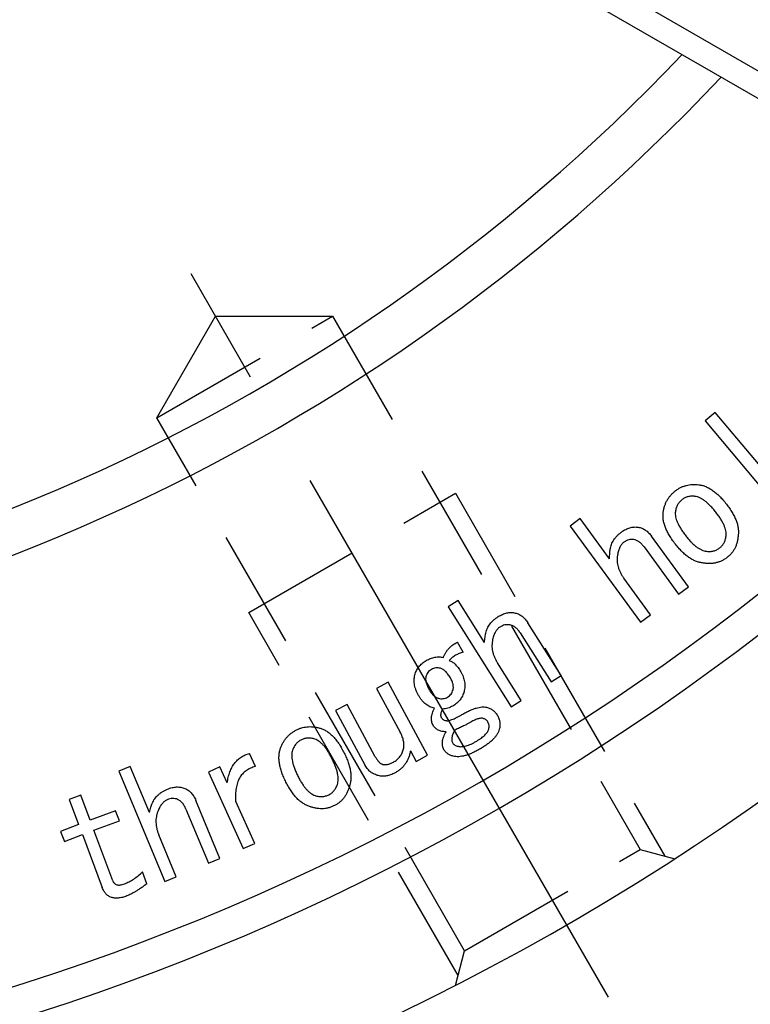
# Model space of a CAD drawing. Extents: x 27 to 582, y 12 to 408.
# Drawn here: x 452 to 482, y 176 to 217 of the extents above; entities that cross this region are included whole.
import ezdxf

# ---------------------------------------------------------------- set-up
doc = ezdxf.new("R2010")
doc.units = 0
doc.header["$LTSCALE"] = 20
doc.linetypes.add('CENTER', pattern=[2, 1.25, -0.25, 0.25, -0.25])
doc.linetypes.add('HIDDEN', pattern=[0.375, 0.25, -0.125])
doc.layers.get('0').update_dxf_attribs({"linetype": 'CONTINUOUS'})
doc.layers.add('MAIN0', color=7, linetype='CONTINUOUS')
doc.layers.add('MAIN1', color=7, linetype='CONTINUOUS')
doc.dimstyles.new('MAIN001', dxfattribs={"dimtxt": 3.1, "dimasz": 2, "dimexe": 2, "dimexo": 0.8, "dimgap": 0.09, "dimtad": 1, "dimdec": 3, "dimdsep": 46, "dimtxsty": 'Standard', "dimcen": 0.09, "dimaunit": 1, "dimadec": 0, "dimazin": 0, "dimtfac": 0.903226, "dimtdec": 4, "dimtmove": 0, "dimatfit": 3, "dimfxl": 1, "dimtvp": 0.66129, "dimtolj": 1, "dimtzin": 0, "dimarcsym": 0})

# ---------------------------------------------------------------- blocks, each defined once
blk = doc.blocks.new('_OPEN')
at = {"color": 0, "linetype": 'ByBlock'}
for p, q in [((-1, 0.166667), (0, 0)), ((0, 0), (-1, -0.166667)), ((0, 0), (-1, 0))]:
    blk.add_line(p, q, dxfattribs=at)
blk = doc.blocks.new('*D34')
at = {"layer": 'MAIN0', "color": 0, "linetype": 'ByBlock'}
blk.add_line((476.629, 175.713), (480.479, 169.045), dxfattribs=at)
blk.add_arc((421.979, 270.37), 115, 270.99645, 299.00355, dxfattribs=at)
at = {"layer": 'MAIN0', "color": 0, "linetype": 'ByBlock', "xscale": 2, "yscale": 2, "zscale": 2}
for p, rotation in [((479.479, 170.777), 29.99999532175775), ((421.979, 155.37), 180)]:
    blk.add_blockref('_OPEN', p, dxfattribs=dict(at, rotation=rotation))
at = {"layer": 'MAIN0', "color": 0, "linetype": 'ByBlock', "insert": (451.212, 161.269), "char_height": 3.1, "attachment_point": 5, "rotation": 15}
blk.add_mtext('\\A1;30°', dxfattribs=at)
blk = doc.blocks.new('*D35')
at = {"layer": 'MAIN0', "color": 0, "linetype": 'ByBlock'}
blk.add_line((463.576, 330.359), (418.57, 265.454), dxfattribs=at)
at = {"layer": 'MAIN0', "color": 0, "linetype": 'ByBlock', "xscale": 2, "yscale": 2, "zscale": 2, "rotation": 55.26238732358092}
blk.add_blockref('_OPEN', (464.715, 332.003), dxfattribs=at)
at = {"layer": 'MAIN0', "color": 0, "linetype": 'ByBlock', "insert": (454.837, 321.354), "char_height": 3.1, "attachment_point": 5, "rotation": 55.2624}
blk.add_mtext('\\A1;∅150', dxfattribs=at)
blk = doc.blocks.new('_NONE')

msp = doc.modelspace()

# ---------------------------------------------------------------- linework, layer by layer
at = {"layer": 'MAIN0', "color": 3, "linetype": 'Continuous'}
for p, q in [((504.7561, 202.3711), (429.0651, 246.0714)), ((448.2358, 233.8485), (504.2561, 201.5051))]:
    msp.add_line(p, q, dxfattribs=at)
at = {"layer": 'MAIN0', "color": 3, "linetype": 'HIDDEN'}
for p, q in [((457.3002, 200.6913), (464.6614, 204.9413)), ((457.3002, 200.6913), (459.754, 204.9413)), ((459.754, 204.9413), (464.6614, 204.9413)), ((464.6614, 204.9413), (477.5614, 182.5979)), ((470.2002, 178.3479), (457.3002, 200.6913)), ((461.1507, 192.5221), (469.811, 197.5221)), ((469.811, 197.5221), (478.586, 182.3234)), ((469.9257, 177.3234), (461.1507, 192.5221)), ((470.2002, 178.3479), (477.5614, 182.5979)), ((477.5614, 182.5979), (479.0183, 182.2075)), ((469.8109, 176.8948), (470.2002, 178.3479))]:
    msp.add_line(p, q, dxfattribs=at)
at = {"layer": 'MAIN1', "color": 7, "linetype": 'CENTER'}
msp.add_line((476.2288, 176.4062), (458.4788, 207.1501), dxfattribs=at)
at = {"layer": 'MAIN1', "color": 7, "linetype": 'Continuous'}
for p, q in [((480.7077, 200.9061), (480.2868, 200.553)), ((480.2868, 200.553), (483.4751, 196.7536)), ((483.896, 197.1067), (480.7077, 200.9061)), ((475.0478, 196.4605), (474.6269, 196.1517)), ((476.2776, 194.7807), (475.0478, 196.4605)), ((474.6269, 196.1517), (477.5733, 192.1263)), ((479.5911, 193.6037), (478.0384, 195.7242)), ((477.723, 195.2732), (479.1702, 193.2958)), ((477.9942, 192.4351), (476.8765, 193.9615)), ((479.1702, 193.2958), (479.5911, 193.6037)), ((469.9241, 193.0289), (469.5032, 192.7634)), ((469.5032, 192.7634), (472.152, 188.5722)), ((471.0343, 191.2719), (469.9241, 193.0289)), ((477.5733, 192.1263), (477.9942, 192.4351)), ((474.2433, 189.8943), (472.8535, 192.093)), ((472.5277, 191.6768), (473.8224, 189.6278)), ((470.145, 190.8656), (469.9011, 191.2818)), ((472.5729, 188.8378), (471.5766, 190.415)), ((473.8224, 189.6278), (474.2433, 189.8943)), ((466.9924, 189.6069), (466.5112, 189.347)), ((468.6487, 186.5438), (466.9924, 189.6069)), ((466.5112, 189.347), (467.5027, 187.5137)), ((465.2711, 188.6766), (464.7899, 188.4167)), ((466.4556, 186.4854), (465.2711, 188.6766)), ((472.152, 188.5722), (472.5729, 188.8378)), ((464.7899, 188.4167), (466.0357, 186.1135)), ((461.4371, 186.0726), (461.1847, 186.6262)), ((467.9255, 186.7312), (468.1675, 186.2839)), ((468.1675, 186.2839), (468.6487, 186.5438)), ((456.1825, 186.0797), (455.7014, 185.8792)), ((456.9857, 184.1494), (456.1825, 186.0797)), ((455.7014, 185.8792), (457.626, 181.2549)), ((459.9389, 186.0584), (459.4578, 185.839)), ((459.4578, 185.839), (460.9173, 182.6356)), ((460.244, 185.3889), (459.9389, 186.0584)), ((454.1045, 184.868), (453.6234, 184.6872)), ((454.4981, 183.8219), (454.1045, 184.868)), ((453.6234, 184.6872), (454.017, 183.6411)), ((459.9434, 182.22), (458.9302, 184.6551)), ((461.3985, 182.855), (460.6009, 184.6046)), ((455.5678, 184.2239), (454.4981, 183.8219)), ((455.726, 183.803), (455.5678, 184.2239)), ((458.5177, 184.2897), (459.4622, 182.0195)), ((454.017, 183.6411), (453.2618, 183.3567)), ((454.6563, 183.401), (455.726, 183.803)), ((453.2618, 183.3567), (453.42, 182.9358)), ((453.42, 182.9358), (454.1752, 183.2202)), ((454.1752, 183.2202), (455.0085, 181.0017)), ((455.4539, 181.2776), (454.6563, 183.401)), ((458.1072, 181.4554), (457.3774, 183.2078)), ((460.9173, 182.6356), (461.3985, 182.855)), ((459.4622, 182.0195), (459.9434, 182.22)), ((456.8804, 181.1618), (456.693, 181.6608)), ((457.626, 181.2549), (458.1072, 181.4554))]:
    msp.add_line(p, q, dxfattribs=at)
for radius, start, end in [(79.0835, 223.528559, 316.471441), (80.9165, 223.216469, 316.783531), (98, 220.881333, 319.118667), (99.3537, 220.7313, 319.2687), (105, 220.147944, 319.852056)]:
    msp.add_arc((421.9788, 270.3699), radius, start, end, dxfattribs=at)
for points, knots in [([(479.032, 197.6216), (479.0672, 197.6477), (479.1371, 197.6995), (479.2498, 197.7637), (479.3674, 197.8148), (479.4895, 197.8535), (479.6163, 197.88), (479.7478, 197.8938), (479.8841, 197.8964), (479.9758, 197.8871), (480.0225, 197.8824)], [0, 0, 0, 0, 0.1251188, 0.2477432, 0.3687478, 0.4898515, 0.612329, 0.7374125, 0.86626, 1, 1, 1, 1]), ([(480.0225, 197.8824), (480.0705, 197.8742), (480.1682, 197.8576), (480.3131, 197.808), (480.4568, 197.7365), (480.6014, 197.645), (480.7448, 197.5317), (480.8909, 197.3999), (481.0342, 197.2443), (481.1264, 197.1312), (481.1741, 197.0726)], [0, 0, 0, 0, 0.1011054, 0.2057318, 0.316927, 0.434246, 0.5607352, 0.696553, 0.8429183, 1, 1, 1, 1]), ([(478.5225, 196.7063), (478.5295, 196.7529), (478.5431, 196.8445), (478.5787, 196.9772), (478.6246, 197.1028), (478.6825, 197.2216), (478.7523, 197.333), (478.8342, 197.4369), (478.9263, 197.5351), (478.9964, 197.5925), (479.032, 197.6216)], [0, 0, 0, 0, 0.1313274, 0.2580264, 0.3820414, 0.5037384, 0.6256051, 0.747773, 0.8721671, 1, 1, 1, 1]), ([(479.3144, 197.2609), (479.2953, 197.245), (479.2571, 197.2133), (479.2065, 197.1594), (479.1619, 197.1018), (479.1239, 197.0398), (479.0919, 196.9739), (479.0664, 196.9039), (479.0474, 196.8297), (479.0397, 196.7786), (479.0357, 196.7524)], [0, 0, 0, 0, 0.1255238, 0.249656, 0.3713994, 0.4920601, 0.6150901, 0.7396244, 0.8669276, 1, 1, 1, 1]), ([(479.8559, 197.3956), (479.8295, 197.3983), (479.7782, 197.4038), (479.7022, 197.402), (479.6297, 197.3959), (479.5601, 197.383), (479.4942, 197.3616), (479.4304, 197.3356), (479.3702, 197.3016), (479.333, 197.2745), (479.3144, 197.2609)], [0, 0, 0, 0, 0.1384987, 0.2699569, 0.3969973, 0.5191294, 0.639693, 0.7590074, 0.8796605, 1, 1, 1, 1]), ([(480.7344, 196.728), (480.6951, 196.7771), (480.6197, 196.8716), (480.5017, 196.9993), (480.388, 197.1104), (480.2768, 197.2035), (480.1681, 197.2786), (480.0627, 197.337), (479.959, 197.3776), (479.8894, 197.3897), (479.8559, 197.3956)], [0, 0, 0, 0, 0.1671855, 0.3213005, 0.4617297, 0.5897052, 0.7061104, 0.8125152, 0.9096771, 1, 1, 1, 1]), ([(481.1741, 197.0726), (481.2185, 197.0138), (481.3043, 196.9001), (481.4166, 196.7271), (481.5088, 196.5583), (481.5823, 196.3947), (481.6349, 196.2347), (481.6669, 196.0793), (481.6825, 195.9283), (481.6744, 195.83), (481.6704, 195.7816)], [0, 0, 0, 0, 0.1558083, 0.3013344, 0.4359599, 0.5623251, 0.6803547, 0.7915855, 0.8975884, 1, 1, 1, 1]), ([(479.0338, 195.3946), (478.9882, 195.455), (478.9001, 195.5714), (478.7849, 195.7486), (478.6898, 195.9207), (478.6144, 196.0876), (478.5601, 196.2497), (478.5267, 196.4067), (478.5117, 196.5587), (478.519, 196.6577), (478.5225, 196.7063)], [0, 0, 0, 0, 0.1572898, 0.3035551, 0.4390828, 0.5655823, 0.6838385, 0.7939188, 0.8987389, 1, 1, 1, 1]), ([(479.0357, 196.7524), (479.0333, 196.7185), (479.0283, 196.6479), (479.0438, 196.538), (479.073, 196.4209), (479.1214, 196.2978), (479.1852, 196.1675), (479.2645, 196.0295), (479.3623, 195.8857), (479.4355, 195.7894), (479.4736, 195.7393)], [0, 0, 0, 0, 0.0901319, 0.187576, 0.2933637, 0.4103029, 0.5382398, 0.6787159, 0.8325354, 1, 1, 1, 1]), ([(481.1581, 195.7345), (481.1605, 195.7685), (481.1653, 195.8384), (481.1511, 195.9474), (481.1229, 196.0626), (481.0761, 196.1838), (481.0149, 196.3117), (480.9366, 196.4455), (480.8433, 196.5864), (480.7717, 196.6794), (480.7344, 196.728)], [0, 0, 0, 0, 0.0920756, 0.1898295, 0.296866, 0.4133335, 0.5417548, 0.6814568, 0.8338662, 1, 1, 1, 1]), ([(476.7766, 195.9012), (476.8055, 195.9215), (476.8615, 195.9608), (476.9492, 196.0103), (477.0371, 196.0501), (477.1253, 196.0804), (477.2137, 196.1004), (477.3021, 196.1107), (477.3909, 196.1125), (477.4496, 196.1047), (477.4791, 196.1008)], [0, 0, 0, 0, 0.1409628, 0.2735792, 0.4016344, 0.526243, 0.6458871, 0.7634064, 0.8813737, 1, 1, 1, 1]), ([(477.4791, 196.1008), (477.5056, 196.0957), (477.5583, 196.0854), (477.6356, 196.0612), (477.7088, 196.025), (477.7813, 195.9836), (477.8487, 195.93), (477.9167, 195.8715), (477.979, 195.8008), (478.0183, 195.7501), (478.0384, 195.7242)], [0, 0, 0, 0, 0.1167819, 0.2324269, 0.349785, 0.4698517, 0.5930181, 0.7220538, 0.8577558, 1, 1, 1, 1]), ([(476.3011, 195.1752), (476.3075, 195.2103), (476.3203, 195.2801), (476.354, 195.381), (476.3979, 195.4779), (476.4513, 195.5716), (476.5172, 195.6602), (476.5929, 195.7455), (476.6798, 195.8266), (476.7439, 195.876), (476.7766, 195.9012)], [0, 0, 0, 0, 0.1197426, 0.2386623, 0.3568573, 0.4775281, 0.600702, 0.7279002, 0.8609299, 1, 1, 1, 1]), ([(477.2908, 195.5858), (477.2556, 195.5889), (477.1847, 195.5953), (477.0775, 195.5755), (476.9715, 195.5344), (476.9071, 195.4914), (476.8736, 195.469)], [0, 0, 0, 0, 0.2376438, 0.4784431, 0.7287932, 1, 1, 1, 1]), ([(477.723, 195.2732), (477.691, 195.3142), (477.6302, 195.3921), (477.5234, 195.4858), (477.4108, 195.5536), (477.3301, 195.5752), (477.2908, 195.5858)], [0, 0, 0, 0, 0.2854733, 0.542297, 0.7773232, 1, 1, 1, 1]), ([(479.4736, 195.7393), (479.512, 195.6918), (479.5858, 195.6006), (479.6999, 195.4758), (479.8115, 195.368), (479.9211, 195.278), (480.0275, 195.204), (480.1327, 195.1493), (480.2352, 195.1093), (480.3044, 195.0973), (480.338, 195.0914)], [0, 0, 0, 0, 0.1657979, 0.3183481, 0.4587387, 0.5864722, 0.7029638, 0.8096577, 0.9077724, 1, 1, 1, 1]), ([(480.8992, 195.2402), (480.9168, 195.2549), (480.9521, 195.2844), (480.9988, 195.3351), (481.0396, 195.3907), (481.0758, 195.4498), (481.1049, 195.5145), (481.1281, 195.5837), (481.1477, 195.6572), (481.1546, 195.7084), (481.1581, 195.7345)], [0, 0, 0, 0, 0.1199084, 0.2407917, 0.3593879, 0.4802377, 0.6029925, 0.7297376, 0.8620036, 1, 1, 1, 1]), ([(481.6704, 195.7816), (481.6663, 195.7319), (481.6584, 195.635), (481.6307, 195.4946), (481.5909, 195.3633), (481.5407, 195.2397), (481.4755, 195.1266), (481.401, 195.0206), (481.3133, 194.9241), (481.2464, 194.8681), (481.2127, 194.84)], [0, 0, 0, 0, 0.1384064, 0.2698461, 0.3963985, 0.5190835, 0.6392918, 0.7580315, 0.8783314, 1, 1, 1, 1]), ([(476.2776, 194.7807), (476.278, 194.8206), (476.2787, 194.8956), (476.2834, 195.0014), (476.2905, 195.0932), (476.2978, 195.1495), (476.3011, 195.1752)], [0, 0, 0, 0, 0.3023747, 0.5692683, 0.8033439, 1, 1, 1, 1]), ([(476.8736, 195.469), (476.8569, 195.4557), (476.8229, 195.4286), (476.7788, 195.3783), (476.7382, 195.3222), (476.7032, 195.2577), (476.6721, 195.1863), (476.6465, 195.1069), (476.6229, 195.0207), (476.6132, 194.96), (476.6081, 194.9285)], [0, 0, 0, 0, 0.1038879, 0.2107883, 0.3233692, 0.4400987, 0.5664636, 0.7015041, 0.8450363, 1, 1, 1, 1]), ([(480.1704, 194.6055), (480.1223, 194.6132), (480.0248, 194.6289), (479.8817, 194.6794), (479.7385, 194.7475), (479.5958, 194.8371), (479.4537, 194.9473), (479.3112, 195.0768), (479.1699, 195.2272), (479.0802, 195.3375), (479.0338, 195.3946)], [0, 0, 0, 0, 0.1027179, 0.2085147, 0.3195603, 0.4376294, 0.5640258, 0.6993666, 0.8444662, 1, 1, 1, 1]), ([(480.338, 195.0914), (480.3643, 195.0887), (480.416, 195.0833), (480.493, 195.0845), (480.5673, 195.093), (480.6392, 195.1081), (480.7086, 195.1296), (480.775, 195.1594), (480.8391, 195.1959), (480.8791, 195.2253), (480.8992, 195.2402)], [0, 0, 0, 0, 0.1330375, 0.2608903, 0.3863832, 0.5089641, 0.629764, 0.7505949, 0.8743186, 1, 1, 1, 1]), ([(476.6081, 194.9285), (476.6032, 194.8875), (476.5934, 194.8059), (476.5935, 194.6823), (476.6078, 194.5595), (476.6357, 194.4376), (476.675, 194.3161), (476.7298, 194.1967), (476.7955, 194.0766), (476.849, 194.0005), (476.8765, 193.9615)], [0, 0, 0, 0, 0.1202472, 0.2389932, 0.358527, 0.4793004, 0.6023527, 0.7295067, 0.8611676, 1, 1, 1, 1]), ([(481.2127, 194.84), (481.176, 194.8127), (481.1032, 194.7588), (480.9843, 194.694), (480.861, 194.6426), (480.7321, 194.607), (480.5988, 194.5837), (480.4598, 194.5774), (480.3159, 194.5819), (480.2195, 194.5975), (480.1704, 194.6055)], [0, 0, 0, 0, 0.1243604, 0.2462611, 0.3672345, 0.4869723, 0.6090851, 0.7347748, 0.8646487, 1, 1, 1, 1]), ([(471.0861, 191.6645), (471.0951, 191.6989), (471.1131, 191.7673), (471.152, 191.8661), (471.2024, 191.9597), (471.2631, 192.0486), (471.3341, 192.1328), (471.416, 192.2119), (471.5069, 192.2879), (471.5743, 192.3322), (471.6087, 192.3547)], [0, 0, 0, 0, 0.1199964, 0.2383699, 0.3572774, 0.4776935, 0.6009351, 0.7282314, 0.86137, 1, 1, 1, 1]), ([(471.6087, 192.3547), (471.6388, 192.3728), (471.6977, 192.408), (471.7883, 192.4517), (471.8787, 192.4846), (471.9682, 192.5098), (472.0579, 192.5241), (472.1469, 192.5272), (472.2355, 192.5236), (472.2933, 192.5121), (472.3224, 192.5063)], [0, 0, 0, 0, 0.1407171, 0.2744582, 0.4016542, 0.525397, 0.6462291, 0.7644331, 0.8814426, 1, 1, 1, 1]), ([(472.3224, 192.5063), (472.3484, 192.4998), (472.4004, 192.4867), (472.4745, 192.4547), (472.546, 192.4159), (472.6144, 192.3685), (472.6789, 192.3114), (472.7418, 192.2474), (472.7998, 192.1735), (472.8353, 192.1202), (472.8535, 192.093)], [0, 0, 0, 0, 0.1160205, 0.2326553, 0.349099, 0.468517, 0.5930846, 0.722181, 0.8579208, 1, 1, 1, 1]), ([(471.6755, 191.9169), (471.6579, 191.9048), (471.6222, 191.8805), (471.5748, 191.8337), (471.5305, 191.7804), (471.4912, 191.7183), (471.4551, 191.6495), (471.4245, 191.5722), (471.3958, 191.4879), (471.3815, 191.428), (471.3742, 191.3971)], [0, 0, 0, 0, 0.1039304, 0.209853, 0.3227555, 0.4410226, 0.5667927, 0.7004577, 0.8454377, 1, 1, 1, 1]), ([(472.0992, 192.0063), (472.0642, 192.0116), (471.994, 192.0222), (471.8856, 192.0105), (471.7774, 191.976), (471.7103, 191.9371), (471.6755, 191.9169)], [0, 0, 0, 0, 0.2387893, 0.477362, 0.7287753, 1, 1, 1, 1]), ([(472.5277, 191.6768), (472.513, 191.699), (472.4842, 191.7424), (472.4362, 191.8016), (472.3859, 191.8536), (472.3346, 191.8998), (472.2787, 191.9364), (472.2217, 191.9677), (472.1618, 191.992), (472.1201, 192.0015), (472.0992, 192.0063)], [0, 0, 0, 0, 0.1437382, 0.2810058, 0.4103565, 0.5339821, 0.6523455, 0.7697969, 0.8845807, 1, 1, 1, 1]), ([(471.0343, 191.2719), (471.0375, 191.3118), (471.0435, 191.3866), (471.0558, 191.4918), (471.0695, 191.5829), (471.0808, 191.6388), (471.0861, 191.6645)], [0, 0, 0, 0, 0.30284, 0.5683419, 0.8015212, 1, 1, 1, 1]), ([(469.3079, 190.6406), (469.3233, 190.6772), (469.3537, 190.7493), (469.408, 190.8516), (469.472, 190.9443), (469.5422, 191.0292), (469.6205, 191.1056), (469.7064, 191.1733), (469.7999, 191.2334), (469.8671, 191.2656), (469.9011, 191.2818)], [0, 0, 0, 0, 0.1329696, 0.2616081, 0.3861805, 0.5091158, 0.6293293, 0.7510946, 0.8742312, 1, 1, 1, 1]), ([(471.3742, 191.3971), (471.3663, 191.3564), (471.3507, 191.2756), (471.3442, 191.1523), (471.3481, 191.0292), (471.3678, 190.9059), (471.3996, 190.7825), (471.4458, 190.6592), (471.5039, 190.5354), (471.552, 190.4557), (471.5766, 190.415)], [0, 0, 0, 0, 0.1205174, 0.2395701, 0.3584858, 0.4787117, 0.602421, 0.7290901, 0.8615658, 1, 1, 1, 1]), ([(468.5875, 190.5144), (468.618, 190.5316), (468.6775, 190.5654), (468.7703, 190.6045), (468.8619, 190.6351), (468.9527, 190.6559), (469.0426, 190.6678), (469.132, 190.6683), (469.2208, 190.6604), (469.2788, 190.6472), (469.3079, 190.6406)], [0, 0, 0, 0, 0.1396553, 0.2733028, 0.4013363, 0.5247902, 0.6448174, 0.7626516, 0.881018, 1, 1, 1, 1]), ([(470.145, 190.8656), (470.0872, 190.8488), (469.9739, 190.8159), (469.8171, 190.7375), (469.6744, 190.6409), (469.5939, 190.5603), (469.5536, 190.52)], [0, 0, 0, 0, 0.2594661, 0.5087411, 0.7543893, 1, 1, 1, 1]), ([(468.1158, 189.9155), (468.1248, 189.9468), (468.1428, 190.0087), (468.1809, 190.0967), (468.2278, 190.1793), (468.2818, 190.2576), (468.3463, 190.3299), (468.4185, 190.3973), (468.4989, 190.4602), (468.5576, 190.4961), (468.5875, 190.5144)], [0, 0, 0, 0, 0.1246949, 0.2463816, 0.3664006, 0.4881111, 0.6098927, 0.7366048, 0.8659574, 1, 1, 1, 1]), ([(469.1892, 190.1905), (469.1552, 190.198), (469.0891, 190.2125), (468.9888, 190.2083), (468.8923, 190.1878), (468.8343, 190.1577), (468.805, 190.1424)], [0, 0, 0, 0, 0.2621932, 0.5087456, 0.7519037, 1, 1, 1, 1]), ([(469.5536, 190.52), (469.5748, 190.5117), (469.6184, 190.4945), (469.6823, 190.4594), (469.7437, 190.4124), (469.8058, 190.3577), (469.8653, 190.2922), (469.9256, 190.2183), (469.983, 190.1333), (470.0203, 190.0729), (470.0395, 190.0417)], [0, 0, 0, 0, 0.098269, 0.2018457, 0.3130866, 0.4309774, 0.5583368, 0.6940229, 0.8419209, 1, 1, 1, 1]), ([(468.2881, 189.0182), (468.2662, 189.0577), (468.2237, 189.1347), (468.1701, 189.2519), (468.1306, 189.3679), (468.1031, 189.4817), (468.0861, 189.5932), (468.0841, 189.7028), (468.0913, 189.8108), (468.1076, 189.8805), (468.1158, 189.9155)], [0, 0, 0, 0, 0.1445654, 0.2811024, 0.4115323, 0.5354207, 0.655058, 0.7715046, 0.8852609, 1, 1, 1, 1]), ([(468.5762, 189.8317), (468.5726, 189.8136), (468.565, 189.7763), (468.5636, 189.7169), (468.5708, 189.6536), (468.5849, 189.5856), (468.6081, 189.5136), (468.6395, 189.4372), (468.6793, 189.3564), (468.71, 189.3017), (468.7259, 189.2733)], [0, 0, 0, 0, 0.0936445, 0.1923431, 0.2995261, 0.4165439, 0.5433525, 0.6825156, 0.8347951, 1, 1, 1, 1]), ([(468.805, 190.1424), (468.7774, 190.1244), (468.7227, 190.0888), (468.6574, 190.0151), (468.6065, 189.9291), (468.5866, 189.8649), (468.5762, 189.8317)], [0, 0, 0, 0, 0.2486667, 0.4926435, 0.7376369, 1, 1, 1, 1]), ([(469.6016, 189.7856), (469.5846, 189.8133), (469.552, 189.8665), (469.5011, 189.9409), (469.4494, 190.0053), (469.3991, 190.062), (469.3466, 190.1074), (469.2946, 190.1443), (469.2431, 190.174), (469.2067, 190.1851), (469.1892, 190.1905)], [0, 0, 0, 0, 0.165212, 0.3162462, 0.4567252, 0.5840585, 0.7002774, 0.8076192, 0.9073602, 1, 1, 1, 1]), ([(470.0395, 190.0417), (470.0587, 190.0075), (470.0964, 189.9403), (470.1403, 189.8356), (470.1736, 189.731), (470.197, 189.6268), (470.2065, 189.5218), (470.2085, 189.4174), (470.1966, 189.3126), (470.1811, 189.244), (470.1732, 189.2093)], [0, 0, 0, 0, 0.1356889, 0.2667216, 0.3922032, 0.5156532, 0.6358243, 0.756491, 0.8767752, 1, 1, 1, 1]), ([(469.7137, 189.2931), (469.7177, 189.3106), (469.7259, 189.3462), (469.7278, 189.4024), (469.7241, 189.4608), (469.7135, 189.5213), (469.6962, 189.5844), (469.6715, 189.6497), (469.6406, 189.718), (469.6149, 189.7626), (469.6016, 189.7856)], [0, 0, 0, 0, 0.1037454, 0.2111375, 0.324079, 0.4421278, 0.5664884, 0.7022325, 0.846211, 1, 1, 1, 1]), ([(468.935, 188.5144), (468.9018, 188.5228), (468.8362, 188.5394), (468.7418, 188.5766), (468.6535, 188.625), (468.5693, 188.6829), (468.4915, 188.7522), (468.4176, 188.8309), (468.3484, 188.9195), (468.3085, 188.9848), (468.2881, 189.0182)], [0, 0, 0, 0, 0.1213906, 0.239966, 0.359142, 0.4784638, 0.6016418, 0.7285685, 0.8611983, 1, 1, 1, 1]), ([(468.7259, 189.2733), (468.7398, 189.2505), (468.7664, 189.2066), (468.8102, 189.1459), (468.8546, 189.0921), (468.9019, 189.0468), (468.9481, 189.0062), (468.9979, 188.9756), (469.0479, 188.9498), (469.0832, 188.9395), (469.1007, 188.9343)], [0, 0, 0, 0, 0.1541991, 0.2973388, 0.4326732, 0.5572463, 0.6758376, 0.7876876, 0.8949002, 1, 1, 1, 1]), ([(469.1007, 188.9343), (469.1344, 188.927), (469.2002, 188.9126), (469.3002, 188.9152), (469.3967, 188.9362), (469.4547, 188.9662), (469.4839, 188.9814)], [0, 0, 0, 0, 0.2604819, 0.5075681, 0.751309, 1, 1, 1, 1]), ([(469.4839, 188.9814), (469.5115, 188.9998), (469.5657, 189.036), (469.6321, 189.1091), (469.6833, 189.1954), (469.7034, 189.2599), (469.7137, 189.2931)], [0, 0, 0, 0, 0.249339, 0.490863, 0.7383933, 1, 1, 1, 1]), ([(470.1732, 189.2093), (470.1642, 189.178), (470.1463, 189.1161), (470.1077, 189.028), (470.0618, 188.9448), (470.0065, 188.8671), (469.9431, 188.7939), (469.8704, 188.7267), (469.7901, 188.6636), (469.7314, 188.6277), (469.7015, 188.6095)], [0, 0, 0, 0, 0.1245741, 0.246143, 0.3670934, 0.4877036, 0.6102706, 0.7368599, 0.8660873, 1, 1, 1, 1]), ([(469.7015, 188.6095), (469.6686, 188.5917), (469.603, 188.5561), (469.4979, 188.5184), (469.3894, 188.4908), (469.3152, 188.4833), (469.2777, 188.4795)], [0, 0, 0, 0, 0.2506461, 0.4999603, 0.7472902, 1, 1, 1, 1]), ([(470.0885, 188.2488), (470.1431, 188.2798), (470.2475, 188.3389), (470.4015, 188.4159), (470.5453, 188.4771), (470.6785, 188.5248), (470.8024, 188.5548), (470.9155, 188.572), (471.0193, 188.5736), (471.0832, 188.5609), (471.1139, 188.5549)], [0, 0, 0, 0, 0.1723451, 0.3291268, 0.4723147, 0.6008912, 0.7170471, 0.8214423, 0.9144691, 1, 1, 1, 1]), ([(471.1139, 188.5549), (471.1391, 188.5473), (471.1885, 188.5325), (471.2593, 188.5058), (471.3242, 188.4724), (471.3831, 188.4333), (471.4387, 188.3917), (471.4865, 188.3425), (471.5306, 188.2902), (471.5547, 188.2514), (471.5668, 188.2319)], [0, 0, 0, 0, 0.1381216, 0.2706338, 0.3966654, 0.5205343, 0.6415084, 0.7603651, 0.8797916, 1, 1, 1, 1]), ([(468.8785, 187.8053), (468.8657, 187.8295), (468.8401, 187.8777), (468.8172, 187.9569), (468.8052, 188.0401), (468.8086, 188.1271), (468.8202, 188.2187), (468.8469, 188.3141), (468.8843, 188.4142), (468.9177, 188.4802), (468.935, 188.5144)], [0, 0, 0, 0, 0.109812, 0.2195219, 0.3306751, 0.4471415, 0.5697519, 0.7020703, 0.8454623, 1, 1, 1, 1]), ([(469.2777, 188.4795), (469.2674, 188.4615), (469.2477, 188.427), (469.2236, 188.3752), (469.208, 188.326), (469.1967, 188.2801), (469.1929, 188.2366), (469.1954, 188.1959), (469.2049, 188.1578), (469.2164, 188.135), (469.2222, 188.1236)], [0, 0, 0, 0, 0.1652463, 0.3159573, 0.4524319, 0.575276, 0.69046, 0.7979879, 0.8984241, 1, 1, 1, 1]), ([(469.4114, 188.0003), (469.4274, 187.9973), (469.463, 187.9908), (469.5227, 187.998), (469.5924, 188.0132), (469.6716, 188.0406), (469.7618, 188.0763), (469.8614, 188.1245), (469.9725, 188.1812), (470.0485, 188.2255), (470.0885, 188.2488)], [0, 0, 0, 0, 0.0661156, 0.1472835, 0.2432661, 0.3582057, 0.4896172, 0.640143, 0.8107479, 1, 1, 1, 1]), ([(471.5668, 188.2319), (471.5798, 188.2083), (471.6055, 188.1617), (471.6354, 188.0887), (471.6586, 188.0151), (471.6725, 187.9402), (471.6792, 187.8648), (471.678, 187.7885), (471.6702, 187.7113), (471.6578, 187.6605), (471.6515, 187.6349)], [0, 0, 0, 0, 0.1305133, 0.257229, 0.381246, 0.5034434, 0.6254801, 0.7470618, 0.8724216, 1, 1, 1, 1]), ([(463.1562, 187.6104), (463.196, 187.6287), (463.2752, 187.6652), (463.3988, 187.7058), (463.525, 187.7318), (463.6529, 187.7467), (463.7833, 187.7462), (463.9156, 187.7324), (464.0503, 187.7078), (464.1385, 187.6801), (464.1835, 187.6659)], [0, 0, 0, 0, 0.124458, 0.2472794, 0.3683536, 0.4893525, 0.6122836, 0.7376184, 0.8663792, 1, 1, 1, 1]), ([(469.419, 187.5342), (469.3888, 187.5336), (469.3304, 187.5326), (469.2461, 187.5448), (469.168, 187.564), (469.0965, 187.5934), (469.0316, 187.6327), (468.9732, 187.6807), (468.9209, 187.7384), (468.8929, 187.7826), (468.8785, 187.8053)], [0, 0, 0, 0, 0.141659, 0.2741699, 0.3990684, 0.5188142, 0.6359776, 0.7544346, 0.8735423, 1, 1, 1, 1]), ([(469.2222, 188.1236), (469.2319, 188.1095), (469.2518, 188.0807), (469.2956, 188.0468), (469.3488, 188.0178), (469.3898, 188.0063), (469.4114, 188.0003)], [0, 0, 0, 0, 0.2202905, 0.4513403, 0.709534, 1, 1, 1, 1]), ([(470.4067, 187.9061), (470.3892, 187.8959), (470.352, 187.8744), (470.2918, 187.8428), (470.2248, 187.8089), (470.1513, 187.7723), (470.0715, 187.7322), (469.9836, 187.6925), (469.8893, 187.6487), (469.8239, 187.6192), (469.79, 187.6038)], [0, 0, 0, 0, 0.0883875, 0.1877006, 0.2967908, 0.4162979, 0.546225, 0.6866348, 0.8374773, 1, 1, 1, 1]), ([(470.9736, 188.0897), (470.9579, 188.0928), (470.9247, 188.0994), (470.8701, 188.0974), (470.8096, 188.0864), (470.7423, 188.067), (470.6679, 188.0393), (470.5864, 188.0036), (470.4981, 187.9588), (470.4383, 187.9243), (470.4067, 187.9061)], [0, 0, 0, 0, 0.0784307, 0.1667324, 0.2673165, 0.3815692, 0.5119175, 0.6589665, 0.820366, 1, 1, 1, 1]), ([(471.176, 187.9447), (471.1645, 187.9619), (471.1413, 187.9963), (471.0942, 188.038), (471.0376, 188.0702), (470.9956, 188.083), (470.9736, 188.0897)], [0, 0, 0, 0, 0.2424172, 0.4850302, 0.7308663, 1, 1, 1, 1]), ([(471.208, 187.6396), (471.2143, 187.6677), (471.2262, 187.7217), (471.2243, 187.8022), (471.2107, 187.8781), (471.1876, 187.9225), (471.176, 187.9447)], [0, 0, 0, 0, 0.2734867, 0.5248183, 0.7630402, 1, 1, 1, 1]), ([(462.4716, 186.8128), (462.4878, 186.8571), (462.5197, 186.9443), (462.58, 187.068), (462.6513, 187.182), (462.7325, 187.2866), (462.8232, 187.3827), (462.925, 187.4681), (463.035, 187.5468), (463.1154, 187.589), (463.1562, 187.6104)], [0, 0, 0, 0, 0.1308414, 0.2579722, 0.3813639, 0.503803, 0.625307, 0.7477865, 0.8723678, 1, 1, 1, 1]), ([(464.1835, 187.6659), (464.2289, 187.6483), (464.3215, 187.6123), (464.4534, 187.5342), (464.5804, 187.4351), (464.7048, 187.3167), (464.8227, 187.1761), (464.9381, 187.016), (465.0489, 186.835), (465.1165, 186.705), (465.1515, 186.6377)], [0, 0, 0, 0, 0.1008833, 0.2055407, 0.3164012, 0.434193, 0.5606381, 0.6962322, 0.8428381, 1, 1, 1, 1]), ([(467.6289, 186.7726), (467.6345, 186.8027), (467.6458, 186.8628), (467.6518, 186.9543), (467.6503, 187.0464), (467.6387, 187.1391), (467.6178, 187.2323), (467.5881, 187.326), (467.5507, 187.4208), (467.519, 187.4823), (467.5027, 187.5137)], [0, 0, 0, 0, 0.1192865, 0.2384848, 0.3573992, 0.4784112, 0.6027116, 0.7298618, 0.8618695, 1, 1, 1, 1]), ([(469.3323, 186.779), (469.3199, 186.8034), (469.2948, 186.8526), (469.2722, 186.934), (469.2641, 187.0209), (469.2696, 187.113), (469.287, 187.2109), (469.3173, 187.3146), (469.3626, 187.4233), (469.3996, 187.4961), (469.419, 187.5342)], [0, 0, 0, 0, 0.1034278, 0.2081454, 0.3165631, 0.4317207, 0.5556901, 0.6915146, 0.8388082, 1, 1, 1, 1]), ([(469.79, 187.6038), (469.7742, 187.5755), (469.7437, 187.521), (469.7072, 187.4395), (469.6801, 187.363), (469.6637, 187.2913), (469.6564, 187.2245), (469.66, 187.1621), (469.6738, 187.1044), (469.6911, 187.07), (469.6996, 187.053)], [0, 0, 0, 0, 0.1666916, 0.3204608, 0.4586848, 0.5827152, 0.697781, 0.802813, 0.9025608, 1, 1, 1, 1]), ([(470.7052, 187.1415), (470.7399, 187.1625), (470.8065, 187.2029), (470.8992, 187.2656), (470.9794, 187.329), (471.0488, 187.391), (471.107, 187.4529), (471.1522, 187.5155), (471.1878, 187.5766), (471.2015, 187.6192), (471.208, 187.6396)], [0, 0, 0, 0, 0.168284, 0.3227648, 0.4636046, 0.5916672, 0.7086166, 0.814813, 0.911503, 1, 1, 1, 1]), ([(471.6515, 187.6349), (471.6407, 187.5999), (471.6184, 187.5276), (471.5615, 187.4243), (471.4896, 187.3208), (471.3987, 187.219), (471.291, 187.1173), (471.165, 187.0168), (471.0213, 186.9168), (470.9175, 186.854), (470.8634, 186.8214)], [0, 0, 0, 0, 0.0944876, 0.1954506, 0.3033352, 0.4201159, 0.5476122, 0.686202, 0.8366552, 1, 1, 1, 1]), ([(463.3614, 187.1989), (463.3392, 187.1871), (463.2951, 187.164), (463.235, 187.1206), (463.1787, 187.0742), (463.1298, 187.02), (463.0839, 186.9623), (463.046, 186.8974), (463.0111, 186.8286), (462.9937, 186.7794), (462.9848, 186.7544)], [0, 0, 0, 0, 0.1260248, 0.2490702, 0.3707004, 0.4908884, 0.614205, 0.7390862, 0.8670972, 1, 1, 1, 1]), ([(463.9208, 187.2215), (463.8954, 187.2291), (463.8459, 187.2441), (463.7712, 187.2589), (463.6985, 187.2679), (463.6274, 187.2689), (463.558, 187.2623), (463.4905, 187.2481), (463.4245, 187.2273), (463.3826, 187.2084), (463.3614, 187.1989)], [0, 0, 0, 0, 0.1379084, 0.2699236, 0.3968947, 0.5197425, 0.6398522, 0.7603075, 0.8789227, 1, 1, 1, 1]), ([(464.6496, 186.3881), (464.6207, 186.4443), (464.5652, 186.5523), (464.4758, 186.7019), (464.3861, 186.8338), (464.2964, 186.9486), (464.2042, 187.0443), (464.1111, 187.121), (464.0188, 187.1834), (463.9527, 187.2091), (463.9208, 187.2215)], [0, 0, 0, 0, 0.167389, 0.3214091, 0.4614124, 0.5898524, 0.7068777, 0.8126032, 0.9094824, 1, 1, 1, 1]), ([(469.6996, 187.053), (469.7102, 187.0385), (469.7328, 187.0076), (469.7846, 186.9725), (469.8496, 186.9424), (469.8989, 186.928), (469.9256, 186.9202)], [0, 0, 0, 0, 0.1997273, 0.4259943, 0.6900218, 1, 1, 1, 1]), ([(469.9256, 186.9202), (469.9496, 186.9153), (469.9999, 186.9052), (470.0807, 186.9055), (470.1681, 186.9164), (470.2625, 186.9382), (470.3633, 186.9734), (470.4719, 187.0173), (470.5869, 187.0745), (470.6646, 187.1185), (470.7052, 187.1415)], [0, 0, 0, 0, 0.0887331, 0.1853249, 0.2906088, 0.4072053, 0.535486, 0.6766523, 0.8311385, 1, 1, 1, 1]), ([(460.244, 185.3889), (460.251, 185.4304), (460.2645, 185.5115), (460.2891, 185.6298), (460.3222, 185.7409), (460.357, 185.8467), (460.399, 185.9458), (460.4449, 186.0391), (460.4956, 186.1264), (460.5527, 186.2064), (460.6136, 186.2815), (460.681, 186.3491), (460.7524, 186.4116), (460.829, 186.4674), (460.9107, 186.5166), (460.9973, 186.5599), (461.089, 186.5968), (461.1525, 186.6163), (461.1847, 186.6262)], [0, 0, 0, 0, 0.0762438, 0.1490131, 0.2188906, 0.2861904, 0.3509726, 0.4138293, 0.4745319, 0.5337358, 0.5919497, 0.6494894, 0.7067669, 0.7637894, 0.8209764, 0.8795064, 0.9389968, 1, 1, 1, 1]), ([(462.7089, 185.4202), (462.6758, 185.4884), (462.6119, 185.6203), (462.5366, 185.8186), (462.4762, 186.0064), (462.438, 186.1859), (462.4155, 186.3561), (462.4153, 186.5175), (462.4298, 186.6704), (462.4579, 186.766), (462.4716, 186.8128)], [0, 0, 0, 0, 0.1570991, 0.3034632, 0.4390032, 0.5653995, 0.6833202, 0.793869, 0.8992156, 1, 1, 1, 1]), ([(462.9848, 186.7544), (462.9754, 186.7217), (462.9559, 186.6534), (462.9499, 186.5422), (462.9555, 186.4213), (462.977, 186.2905), (463.0134, 186.1495), (463.0655, 185.9987), (463.1297, 185.8364), (463.183, 185.7274), (463.2108, 185.6706)], [0, 0, 0, 0, 0.0899444, 0.1875174, 0.2932358, 0.4102531, 0.5381124, 0.6785253, 0.8326224, 1, 1, 1, 1]), ([(465.1515, 186.6377), (465.1833, 186.5709), (465.2448, 186.4419), (465.3212, 186.2493), (465.3768, 186.0645), (465.4151, 185.8886), (465.4363, 185.7211), (465.4358, 185.5619), (465.4197, 185.4105), (465.392, 185.3153), (465.3784, 185.2686)], [0, 0, 0, 0, 0.1560268, 0.3010264, 0.436472, 0.5623657, 0.6803114, 0.7914802, 0.8974421, 1, 1, 1, 1]), ([(467.2137, 186.2585), (467.2391, 186.273), (467.2892, 186.3015), (467.357, 186.3536), (467.4201, 186.4089), (467.4754, 186.4711), (467.5238, 186.5389), (467.5664, 186.6111), (467.6016, 186.6896), (467.6197, 186.7445), (467.6289, 186.7726)], [0, 0, 0, 0, 0.1293686, 0.2541679, 0.3769244, 0.4996809, 0.6209005, 0.7445699, 0.8693153, 1, 1, 1, 1]), ([(467.9255, 186.7312), (467.9156, 186.6801), (467.8963, 186.5803), (467.8495, 186.4378), (467.7891, 186.3061), (467.7151, 186.1848), (467.6283, 186.0734), (467.5262, 185.9744), (467.4117, 185.8845), (467.3267, 185.8353), (467.2833, 185.8103)], [0, 0, 0, 0, 0.1339015, 0.2613904, 0.3850221, 0.5061227, 0.6263713, 0.7474881, 0.871278, 1, 1, 1, 1]), ([(469.725, 186.5087), (469.6813, 186.5219), (469.598, 186.547), (469.488, 186.6086), (469.3966, 186.6844), (469.3536, 186.7477), (469.3323, 186.779)], [0, 0, 0, 0, 0.2790057, 0.5325287, 0.7688402, 1, 1, 1, 1]), ([(470.8634, 186.8214), (470.805, 186.7885), (470.6931, 186.7254), (470.5269, 186.6436), (470.3699, 186.5792), (470.2223, 186.5315), (470.0844, 186.4993), (469.9558, 186.4847), (469.8361, 186.4861), (469.7613, 186.5013), (469.725, 186.5087)], [0, 0, 0, 0, 0.1664298, 0.3191374, 0.4597039, 0.5874102, 0.7040981, 0.8107621, 0.908236, 1, 1, 1, 1]), ([(464.8652, 185.326), (464.8745, 185.3587), (464.8938, 185.4267), (464.9012, 185.5369), (464.8965, 185.6559), (464.8759, 185.7843), (464.8401, 185.9223), (464.7909, 186.0698), (464.7274, 186.227), (464.6763, 186.3329), (464.6496, 186.3881)], [0, 0, 0, 0, 0.09184, 0.1906922, 0.2969053, 0.4137411, 0.5416174, 0.6820355, 0.8340205, 1, 1, 1, 1]), ([(466.595, 185.6926), (466.5644, 185.7005), (466.5041, 185.716), (466.418, 185.749), (466.3389, 185.7908), (466.2652, 185.8391), (466.1979, 185.8961), (466.1371, 185.9612), (466.0812, 186.0332), (466.0511, 186.0864), (466.0357, 186.1135)], [0, 0, 0, 0, 0.131129, 0.258105, 0.3816005, 0.5018815, 0.6229427, 0.7463969, 0.8709045, 1, 1, 1, 1]), ([(466.4556, 186.4854), (466.4793, 186.4445), (466.5231, 186.3685), (466.6012, 186.2737), (466.6821, 186.2019), (466.7439, 186.177), (466.773, 186.1653)], [0, 0, 0, 0, 0.307094, 0.5695448, 0.79723, 1, 1, 1, 1]), ([(466.773, 186.1653), (466.7877, 186.1617), (466.818, 186.1544), (466.8662, 186.1513), (466.9173, 186.153), (466.9714, 186.1618), (467.0279, 186.1774), (467.0875, 186.198), (467.1498, 186.2259), (467.1918, 186.2473), (467.2137, 186.2585)], [0, 0, 0, 0, 0.098039, 0.2024122, 0.3126621, 0.4303981, 0.5570919, 0.6932406, 0.8403239, 1, 1, 1, 1]), ([(461.4371, 186.0726), (461.3995, 186.0626), (461.326, 186.0432), (461.2217, 186.0022), (461.1257, 185.9528), (461.0362, 185.8977), (460.9556, 185.8329), (460.8829, 185.7603), (460.8184, 185.6798), (460.763, 185.5911), (460.7134, 185.4958), (460.673, 185.3916), (460.6415, 185.2792), (460.6168, 185.1594), (460.6012, 185.0315), (460.593, 184.896), (460.5917, 184.7526), (460.5978, 184.6548), (460.6009, 184.6046)], [0, 0, 0, 0, 0.0624515, 0.1220488, 0.1798217, 0.2358243, 0.2907527, 0.3457019, 0.4006302, 0.4562061, 0.5135298, 0.5731272, 0.6355787, 0.7009933, 0.7696536, 0.8424592, 0.9191616, 1, 1, 1, 1]), ([(463.2108, 185.6706), (463.2386, 185.6159), (463.2921, 185.5109), (463.3802, 185.3662), (463.4674, 185.2377), (463.557, 185.1272), (463.6471, 185.0331), (463.7389, 184.9566), (463.8323, 184.8977), (463.8977, 184.8716), (463.9292, 184.8589)], [0, 0, 0, 0, 0.1659544, 0.3186892, 0.4578659, 0.5858179, 0.7028948, 0.8096411, 0.9083646, 1, 1, 1, 1]), ([(467.2833, 185.8103), (467.2522, 185.7941), (467.1918, 185.7628), (467.0998, 185.7249), (467.0101, 185.6962), (466.9224, 185.6775), (466.837, 185.6665), (466.7539, 185.6656), (466.673, 185.6739), (466.6209, 185.6864), (466.595, 185.6926)], [0, 0, 0, 0, 0.1470019, 0.2849583, 0.4159467, 0.5410211, 0.6602359, 0.7759479, 0.8883327, 1, 1, 1, 1]), ([(463.6665, 184.4154), (463.6211, 184.4327), (463.5287, 184.4678), (463.3978, 184.5454), (463.2714, 184.6423), (463.1487, 184.7589), (463.0309, 184.8954), (462.9182, 185.0519), (462.8082, 185.2273), (462.7428, 185.3543), (462.7089, 185.4202)], [0, 0, 0, 0, 0.1023607, 0.2079099, 0.3193432, 0.4377656, 0.5639425, 0.6989442, 0.8439942, 1, 1, 1, 1]), ([(464.5112, 184.8928), (464.5315, 184.9037), (464.5724, 184.9254), (464.6282, 184.9661), (464.6801, 185.012), (464.7268, 185.0634), (464.7688, 185.1211), (464.8063, 185.1837), (464.8386, 185.2526), (464.8562, 185.301), (464.8652, 185.326)], [0, 0, 0, 0, 0.1203001, 0.2412343, 0.3596001, 0.4813748, 0.6032706, 0.7311098, 0.8615572, 1, 1, 1, 1]), ([(465.3784, 185.2686), (465.3642, 185.2206), (465.3364, 185.1269), (465.2815, 184.9943), (465.2162, 184.8728), (465.1411, 184.7624), (465.0554, 184.6632), (464.9596, 184.5757), (464.8552, 184.4969), (464.7779, 184.4559), (464.739, 184.4352)], [0, 0, 0, 0, 0.1384775, 0.2701265, 0.396454, 0.5195866, 0.6390703, 0.7583453, 0.8782357, 1, 1, 1, 1]), ([(457.1034, 184.5298), (457.1181, 184.5625), (457.1472, 184.6275), (457.2036, 184.7183), (457.2692, 184.8025), (457.3435, 184.8815), (457.4293, 184.9516), (457.5231, 185.0172), (457.6265, 185.0769), (457.701, 185.1093), (457.739, 185.1259)], [0, 0, 0, 0, 0.1199968, 0.2385413, 0.3570158, 0.4775647, 0.6008147, 0.7277672, 0.8611272, 1, 1, 1, 1]), ([(457.739, 185.1259), (457.7718, 185.1387), (457.8358, 185.1637), (457.9333, 185.1909), (458.0287, 185.2092), (458.1221, 185.2178), (458.2133, 185.2169), (458.3024, 185.2068), (458.3895, 185.1858), (458.4454, 185.1653), (458.4735, 185.1551)], [0, 0, 0, 0, 0.1397276, 0.2732126, 0.401417, 0.5254257, 0.6451892, 0.7632514, 0.8812543, 1, 1, 1, 1]), ([(458.4735, 185.1551), (458.4979, 185.1439), (458.5468, 185.1216), (458.6159, 185.0793), (458.6792, 185.0274), (458.739, 184.9687), (458.7946, 184.902), (458.8442, 184.8266), (458.8911, 184.7446), (458.9169, 184.6855), (458.9302, 184.6551)], [0, 0, 0, 0, 0.115674, 0.231791, 0.34831, 0.4679959, 0.5929943, 0.7218069, 0.8570085, 1, 1, 1, 1]), ([(463.9292, 184.8589), (463.9546, 184.8513), (464.0044, 184.8364), (464.0799, 184.8209), (464.1548, 184.8144), (464.2285, 184.8156), (464.3012, 184.8227), (464.3729, 184.838), (464.4431, 184.8615), (464.4884, 184.8824), (464.5112, 184.8928)], [0, 0, 0, 0, 0.1324001, 0.260684, 0.3853909, 0.5080488, 0.629776, 0.7503603, 0.8746701, 1, 1, 1, 1]), ([(456.9857, 184.1494), (456.9958, 184.1884), (457.0147, 184.2617), (457.0457, 184.3636), (457.0724, 184.4523), (457.0937, 184.5055), (457.1034, 184.5298)], [0, 0, 0, 0, 0.3032052, 0.5693711, 0.8025269, 1, 1, 1, 1]), ([(457.7315, 184.6805), (457.712, 184.6717), (457.6723, 184.6537), (457.6181, 184.6146), (457.5648, 184.5696), (457.5149, 184.5153), (457.4677, 184.4527), (457.4235, 184.3817), (457.3821, 184.3022), (457.3573, 184.2456), (457.3445, 184.2163)], [0, 0, 0, 0, 0.1032779, 0.2103201, 0.3223771, 0.4406278, 0.5664261, 0.7008979, 0.8449659, 1, 1, 1, 1]), ([(458.1665, 184.6965), (458.133, 184.7082), (458.0658, 184.7318), (457.9563, 184.7362), (457.8431, 184.7217), (457.7697, 184.6946), (457.7315, 184.6805)], [0, 0, 0, 0, 0.2375, 0.4762135, 0.7272894, 1, 1, 1, 1]), ([(458.5177, 184.2897), (458.5067, 184.3143), (458.4853, 184.362), (458.4498, 184.4296), (458.4097, 184.4899), (458.368, 184.5447), (458.322, 184.5926), (458.2732, 184.6336), (458.222, 184.6697), (458.185, 184.6876), (458.1665, 184.6965)], [0, 0, 0, 0, 0.1469538, 0.2847089, 0.4156577, 0.5412337, 0.6597981, 0.7763211, 0.8882979, 1, 1, 1, 1]), ([(464.739, 184.4352), (464.6974, 184.4156), (464.615, 184.3767), (464.4848, 184.3384), (464.3535, 184.3117), (464.2193, 184.3031), (464.0833, 184.3075), (463.945, 184.3276), (463.8051, 184.3637), (463.7133, 184.398), (463.6665, 184.4154)], [0, 0, 0, 0, 0.124487, 0.2463209, 0.3667133, 0.4868984, 0.6094069, 0.7348196, 0.8647369, 1, 1, 1, 1]), ([(457.3445, 184.2163), (457.3297, 184.1773), (457.3004, 184.0997), (457.2731, 183.9784), (457.2561, 183.8552), (457.2551, 183.7295), (457.2652, 183.6018), (457.2894, 183.472), (457.326, 183.3395), (457.36, 183.2524), (457.3774, 183.2078)], [0, 0, 0, 0, 0.1203992, 0.2398451, 0.3589622, 0.479813, 0.6028738, 0.7294007, 0.8614409, 1, 1, 1, 1]), ([(455.9332, 181.158), (456.0002, 181.1859), (456.1363, 181.2425), (456.3289, 181.3595), (456.5184, 181.4963), (456.6339, 181.6052), (456.693, 181.6608)], [0, 0, 0, 0, 0.2370857, 0.4814124, 0.7347379, 1, 1, 1, 1]), ([(455.4539, 181.2776), (455.4627, 181.2573), (455.4794, 181.2188), (455.5186, 181.1706), (455.5671, 181.1358), (455.6244, 181.1136), (455.6904, 181.106), (455.7645, 181.1103), (455.8469, 181.1281), (455.9032, 181.1476), (455.9332, 181.158)], [0, 0, 0, 0, 0.1180418, 0.2243818, 0.3279617, 0.4344212, 0.5497379, 0.6810417, 0.8304014, 1, 1, 1, 1]), ([(456.8804, 181.1618), (456.8376, 181.1302), (456.7546, 181.0691), (456.6322, 180.9838), (456.5176, 180.906), (456.409, 180.8381), (456.3076, 180.7788), (456.2132, 180.7277), (456.126, 180.6845), (456.0686, 180.662), (456.0414, 180.6514)], [0, 0, 0, 0, 0.1621829, 0.3139156, 0.4544718, 0.584207, 0.7037609, 0.8124302, 0.9112187, 1, 1, 1, 1]), ([(456.0414, 180.6514), (456.0092, 180.6401), (455.9468, 180.6182), (455.8545, 180.5916), (455.7665, 180.5724), (455.6824, 180.561), (455.6023, 180.5569), (455.5267, 180.5609), (455.4551, 180.5705), (455.3883, 180.5898), (455.3252, 180.6152), (455.2668, 180.6484), (455.2121, 180.6884), (455.1623, 180.7367), (455.1171, 180.7926), (455.0764, 180.8556), (455.0395, 180.9255), (455.019, 180.9758), (455.0085, 181.0017)], [0, 0, 0, 0, 0.0821078, 0.1590359, 0.230835, 0.298618, 0.362845, 0.4233026, 0.4805165, 0.5361913, 0.5900138, 0.6437516, 0.6971918, 0.7527077, 0.8101154, 0.8695706, 0.9327062, 1, 1, 1, 1])]:
    msp.add_open_spline(points, degree=3, knots=knots, dxfattribs=at)

# ---------------------------------------------------------------- dimensions: what is measured, and where the dimension line sits
at = {"layer": 'MAIN0', "color": 3, "linetype": 'Continuous'}
dim = msp.add_diameter_dim_2p(p1=(464.7152, 332.0027), p2=(379.2423, 208.7372), dimstyle='MAIN001', override={"dimasz": 2, "dimblk1": 'OPEN', "dimblk2": 'NONE', "dimsah": 1}, dxfattribs=at)
dim.commit()
dim.dimension.update_dxf_attribs({"geometry": '*D35', "text_midpoint": (456.1106, 320.471), "dimtype": 163})
dim = msp.add_angular_dim_2l(base=(451.7429, 159.2885), line1=((421.9788, 155.3699), (421.9788, 270.3699)), line2=((475.7288, 177.2722), (476.2288, 176.4062)), dimstyle='MAIN001', override={"dimasz": 2, "dimblk1": 'OPEN', "dimblk2": 'OPEN', "dimsah": 1}, dxfattribs=at)
dim.commit()
dim.dimension.update_dxf_attribs({"geometry": '*D34', "text_midpoint": (451.6135, 159.7714), "dimtype": 162})

doc.saveas('drawing.dxf')
